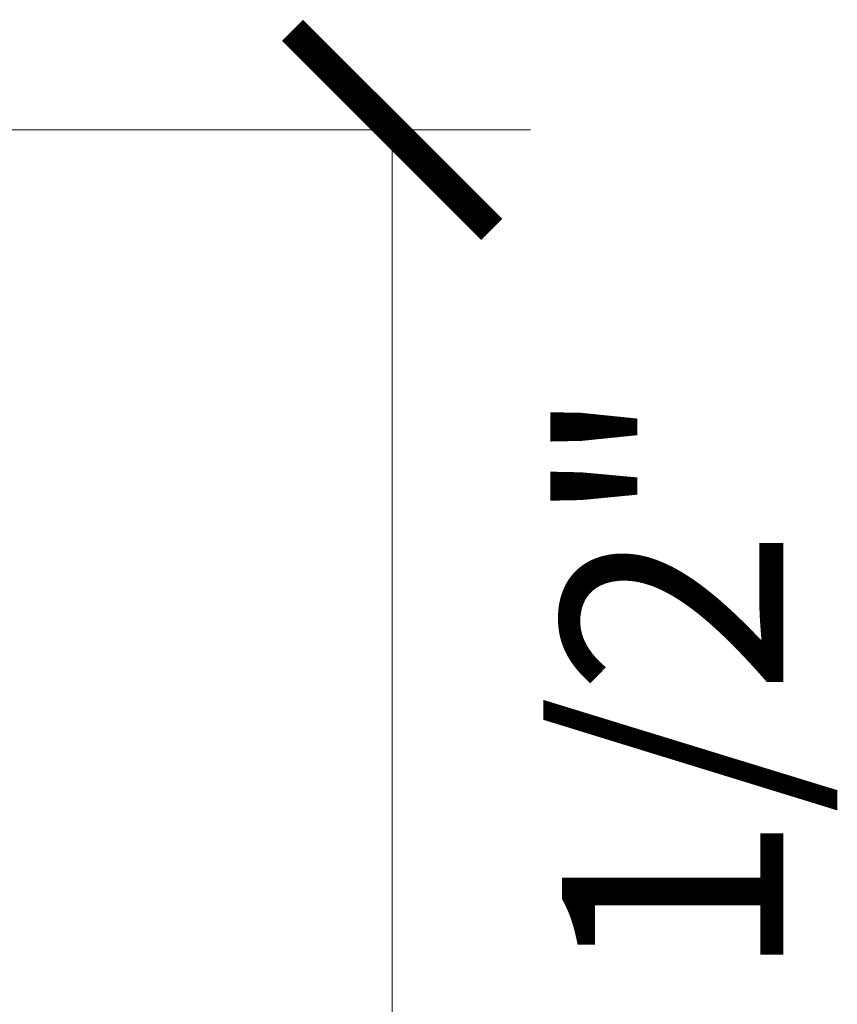
# Model space of a CAD drawing. Units: inches. Extents: x 87.9 to 98.4, y 44.9 to 57.2.
# Drawn here: x 93.8 to 94.1, y 49.9 to 50.3 of the extents above; entities that cross this region are included whole.
import ezdxf

# ---------------------------------------------------------------- set-up
doc = ezdxf.new("R2010")
doc.units = ezdxf.units.IN
doc.header["$MEASUREMENT"] = 0
doc.layers.get('0').update_dxf_attribs({"lineweight": 0})
doc.layers.get('Defpoints').update_dxf_attribs({"lineweight": 0})
doc.layers.add('DIM', color=9, linetype='Continuous', lineweight=0)
doc.styles.add('BORDER', font='GOTHIC.TTF')
doc.dimstyles.new('aprop', dxfattribs={"dimtxt": 0.1, "dimasz": 0.09, "dimexe": 0.0625, "dimexo": 0.0625, "dimgap": 0.062, "dimtad": 1, "dimdec": 4, "dimzin": 3, "dimdsep": 46, "dimlunit": 4, "dimtxsty": 'BORDER', "dimblk": 'ARCHTICK', "dimcen": 0.09, "dimclrd": 256, "dimclre": 256, "dimclrt": 256, "dimazin": 0, "dimtfac": 1, "dimtdec": 4, "dimtix": 1, "dimtmove": 2, "dimatfit": 2, "dimldrblk": 'ARCHTICK', "dimfxl": 1, "dimfrac": 2, "dimtolj": 1, "dimtzin": 0, "dimlwd": -1, "dimlwe": -1, "dimarcsym": 0})

# ---------------------------------------------------------------- blocks, each defined once
blk = doc.blocks.new('_ArchTick')
at = {"color": 0, "linetype": 'ByBlock', "const_width": 0.15}
blk.add_lwpolyline([(-0.5, -0.5), (0.5, 0.5)], dxfattribs=at)
blk = doc.blocks.new('*D41')
at = {"layer": 'Defpoints', "color": 0, "transparency": 16777216}
for p in [(92.89048, 50.29844), (93.7104, 49.79844), (93.93839, 49.79844)]:
    blk.add_point(p, dxfattribs=at)
at = {"layer": 'DIM', "transparency": 16777216}
for p, q in [((92.95298, 50.29844), (94.00089, 50.29844)), ((93.93839, 50.29844), (93.93839, 49.79844)), ((93.7729, 49.79844), (94.00089, 49.79844))]:
    blk.add_line(p, q, dxfattribs=at)
at = {"layer": 'DIM', "transparency": 16777216, "xscale": 0.09, "yscale": 0.09, "zscale": 0.09}
for p, rotation in [((93.93839, 50.29844), 90), ((93.93839, 49.79844), 270)]:
    blk.add_blockref('_ArchTick', p, dxfattribs=dict(at, rotation=rotation))
at = {"layer": 'DIM', "transparency": 16777216, "insert": (94.06509, 50.04844), "char_height": 0.1, "attachment_point": 5, "rotation": 90, "style": 'BORDER'}
blk.add_mtext('\\A1;1/2"', dxfattribs=at)

msp = doc.modelspace()

# ---------------------------------------------------------------- dimensions: what is measured, and where the dimension line sits
at = {"layer": 'DIM'}
dim = msp.add_linear_dim(base=(93.93839, 49.79844), p1=(92.89048, 50.29844), p2=(93.7104, 49.79844), angle=90, dimstyle='aprop', dxfattribs=at)
dim.commit()
dim.dimension.update_dxf_attribs({"geometry": '*D41', "text_midpoint": (94.06509, 50.04844), "dimtype": 160})

doc.saveas('drawing.dxf')
